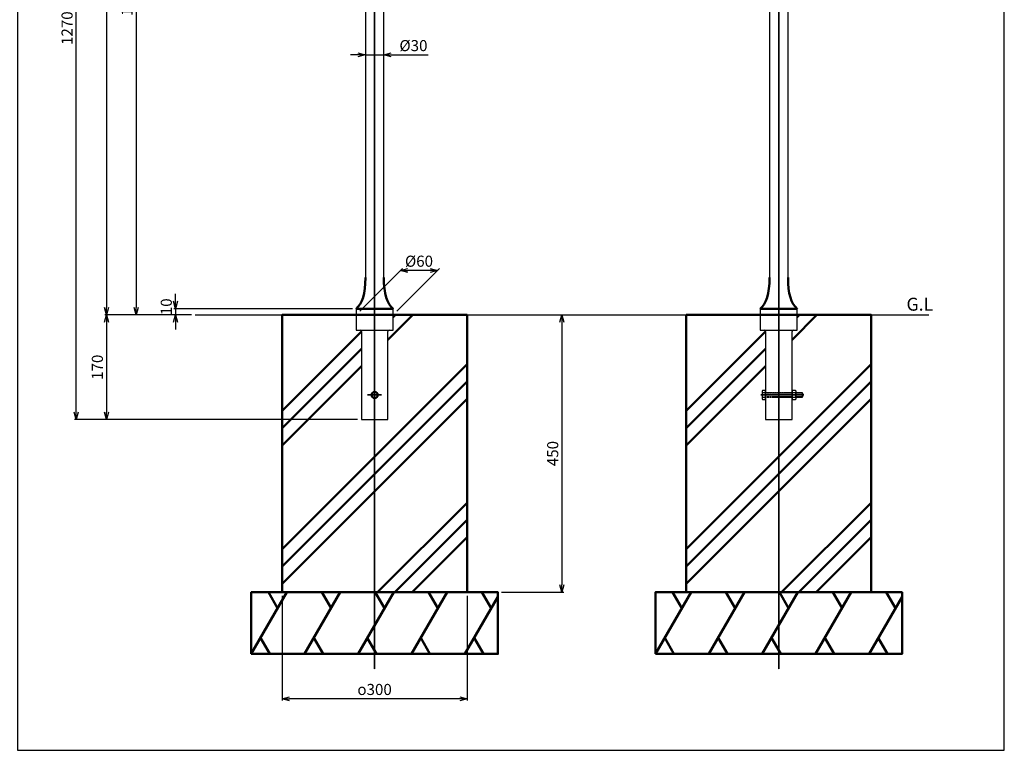
# Model space of a CAD drawing. Units: millimetres. Extents: x -4209 to 2419, y -2601 to 2350.
# Drawn here: x -2605 to -1009, y -2601 to -1416 of the extents above; entities that cross this region are included whole.
import ezdxf

# ---------------------------------------------------------------- set-up
doc = ezdxf.new("R2010")
doc.units = ezdxf.units.MM
doc.linetypes.add('AM_ISO02W050x2', pattern=[3.75, 3, -0.75])
doc.linetypes.add('AM_ISO08W050x2', pattern=[9, 6, -0.75, 1.5, -0.75])
for name, color, linetype, lineweight in [('AM_0', 7, 'Continuous', 50), ('AM_3', 3, 'AM_ISO02W050x2', 25), ('AM_5', 134, 'Continuous', 25), ('AM_6', 2, 'Continuous', 35), ('AM_7', 2, 'AM_ISO08W050x2', 35)]:
    doc.layers.add(name, color=color, linetype=linetype, lineweight=lineweight)
doc.styles.get("Standard").update_dxf_attribs({"font": 'ISOCP.SHX', "bigfont": 'EXTFONT.SHX'})
doc.dimstyles.new('Mystandard$0', dxfattribs={"dimtxt": 3, "dimasz": 2, "dimexe": 0.5, "dimexo": 1, "dimgap": 1, "dimtad": 3, "dimdsep": 46, "dimtxsty": 'Standard', "dimblk": 'OPEN30', "dimcen": 0, "dimclrd": 256, "dimclre": 256, "dimclrt": 2, "dimadec": 0, "dimazin": 2, "dimtp": 0.1, "dimtm": 0.1, "dimtfac": 0.71, "dimtmove": 0, "dimatfit": 3, "dimldrblk": 'OPEN30', "dimfxl": 1, "dimtolj": 1, "dimtzin": 0, "dimlwd": -1, "dimlwe": -1, "dimarcsym": 1})

# ---------------------------------------------------------------- blocks, each defined once
blk = doc.blocks.new('_Open30')
at = {"color": 0, "lineweight": -2}
for p, q in [((-1, 0.27), (0, 0)), ((0, 0), (-1, -0.27)), ((0, 0), (-1, 0))]:
    blk.add_line(p, q, dxfattribs=at)
blk = doc.blocks.new('*D26')
at = {"layer": 'AM_5', "transparency": 16777216}
for p, q in [((-2036, -794.4), (-2467.5, -794.4)), ((-2464.5, -806.4), (-2464.5, -1882.4)), ((-2327.1, -1894.4), (-2467.5, -1894.4))]:
    blk.add_line(p, q, dxfattribs=at)
at = {"layer": 'Defpoints', "color": 0, "transparency": 16777216}
for p in [(-2030, -794.4), (-2464.5, -1894.4), (-2321.1, -1894.4)]:
    blk.add_point(p, dxfattribs=at)
at = {"layer": 'AM_5', "transparency": 16777216, "xscale": 12, "yscale": 12, "zscale": 12}
for p, rotation in [((-2464.5, -794.4), 90), ((-2464.5, -1894.4), 270)]:
    blk.add_blockref('_Open30', p, dxfattribs=dict(at, rotation=rotation))
at = {"layer": 'AM_5', "color": 2, "transparency": 16777216, "insert": (-2479.5, -1344.4), "char_height": 18, "attachment_point": 5, "rotation": 90}
blk.add_mtext('\\A1;1100', dxfattribs=at)
blk = doc.blocks.new('*D28')
at = {"layer": 'AM_5', "transparency": 16777216}
for p, q in [((-2057, -1472.7), (-2069, -1472.7)), ((-2045, -1472.7), (-2015, -1472.7)), ((-2003, -1472.7), (-1943, -1472.7))]:
    blk.add_line(p, q, dxfattribs=at)
at = {"layer": 'Defpoints', "color": 0, "transparency": 16777216}
for p in [(-2015, -1472.7), (-2045, -1512.7), (-2015, -1512.7)]:
    blk.add_point(p, dxfattribs=at)
at = {"layer": 'AM_5', "transparency": 16777216, "xscale": 12, "yscale": 12, "zscale": 12}
blk.add_blockref('_Open30', (-2045, -1472.7), dxfattribs=at)
at = {"layer": 'AM_5', "transparency": 16777216, "xscale": 12, "yscale": 12, "zscale": 12, "rotation": 180}
blk.add_blockref('_Open30', (-2015, -1472.7), dxfattribs=at)
at = {"layer": 'AM_5', "color": 2, "transparency": 16777216, "insert": (-1967, -1457.7), "char_height": 18, "attachment_point": 5}
blk.add_mtext('\\A1;%%c30', dxfattribs=at)
blk = doc.blocks.new('*D29')
at = {"layer": 'AM_5', "transparency": 16777216}
for p, q in [((-2051, -870.4), (-2419.5, -870.4)), ((-2416.5, -882.4), (-2416.5, -1882.4)), ((-2327.1, -1894.4), (-2419.5, -1894.4))]:
    blk.add_line(p, q, dxfattribs=at)
at = {"layer": 'Defpoints', "color": 0, "transparency": 16777216}
for p in [(-2045, -870.4), (-2416.5, -1894.4), (-2321.1, -1894.4)]:
    blk.add_point(p, dxfattribs=at)
at = {"layer": 'AM_5', "transparency": 16777216, "xscale": 12, "yscale": 12, "zscale": 12}
for p, rotation in [((-2416.5, -870.4), 90), ((-2416.5, -1894.4), 270)]:
    blk.add_blockref('_Open30', p, dxfattribs=dict(at, rotation=rotation))
at = {"layer": 'AM_5', "color": 2, "transparency": 16777216, "insert": (-2431.5, -1382.4), "char_height": 18, "attachment_point": 5, "rotation": 90}
blk.add_mtext('\\A1;1024', dxfattribs=at)
blk = doc.blocks.new('*D30')
at = {"layer": 'AM_5', "transparency": 16777216}
for p, q in [((-2352.7, -1872.4), (-2352.7, -1860.4)), ((-2066, -1884.4), (-2355.7, -1884.4)), ((-2327.1, -1894.4), (-2355.7, -1894.4)), ((-2352.7, -1884.4), (-2352.7, -1894.4)), ((-2352.7, -1906.4), (-2352.7, -1918.4))]:
    blk.add_line(p, q, dxfattribs=at)
at = {"layer": 'Defpoints', "color": 0, "transparency": 16777216}
for p in [(-2352.7, -1894.4), (-2321.1, -1894.4), (-2060, -1884.4)]:
    blk.add_point(p, dxfattribs=at)
at = {"layer": 'AM_5', "transparency": 16777216, "xscale": 12, "yscale": 12, "zscale": 12}
for p, rotation in [((-2352.7, -1884.4), 270), ((-2352.7, -1894.4), 90)]:
    blk.add_blockref('_Open30', p, dxfattribs=dict(at, rotation=rotation))
at = {"layer": 'AM_5', "color": 2, "transparency": 16777216, "insert": (-2367.7, -1881.3), "char_height": 18, "attachment_point": 5, "rotation": 90}
blk.add_mtext('\\A1;10', dxfattribs=at)
blk = doc.blocks.new('*D43')
at = {"layer": 'AM_5', "transparency": 16777216}
for p, q in [((-2327.1, -1894.4), (-2467.5, -1894.4)), ((-2464.5, -1906.4), (-2464.5, -2052.4)), ((-2057.5, -2064.4), (-2467.5, -2064.4))]:
    blk.add_line(p, q, dxfattribs=at)
at = {"layer": 'Defpoints', "color": 0, "transparency": 16777216}
for p in [(-2321.1, -1894.4), (-2464.5, -2064.4), (-2051.5, -2064.4)]:
    blk.add_point(p, dxfattribs=at)
at = {"layer": 'AM_5', "transparency": 16777216, "xscale": 12, "yscale": 12, "zscale": 12}
for p, rotation in [((-2464.5, -1894.4), 90), ((-2464.5, -2064.4), 270)]:
    blk.add_blockref('_Open30', p, dxfattribs=dict(at, rotation=rotation))
at = {"layer": 'AM_5', "color": 2, "transparency": 16777216, "insert": (-2479.5, -1979.4), "char_height": 18, "attachment_point": 5, "rotation": 90}
blk.add_mtext('\\A1;170', dxfattribs=at)
blk = doc.blocks.new('*D31')
at = {"layer": 'AM_5', "transparency": 16777216}
for p, q in [((-2036, -794.4), (-2516.6, -794.4)), ((-2513.6, -2052.4), (-2513.6, -806.4)), ((-2057.5, -2064.4), (-2516.6, -2064.4))]:
    blk.add_line(p, q, dxfattribs=at)
at = {"layer": 'Defpoints', "color": 0, "transparency": 16777216}
for p in [(-2513.6, -794.4), (-2030, -794.4), (-2051.5, -2064.4)]:
    blk.add_point(p, dxfattribs=at)
at = {"layer": 'AM_5', "transparency": 16777216, "xscale": 12, "yscale": 12, "zscale": 12}
for p, rotation in [((-2513.6, -794.4), 90), ((-2513.6, -2064.4), 270)]:
    blk.add_blockref('_Open30', p, dxfattribs=dict(at, rotation=rotation))
at = {"layer": 'AM_5', "color": 2, "transparency": 16777216, "insert": (-2528.6, -1429.4), "char_height": 18, "attachment_point": 5, "rotation": 90}
blk.add_mtext('\\A1;1270', dxfattribs=at)
blk = doc.blocks.new('*D32')
at = {"layer": 'AM_5', "transparency": 16777216}
for p, q in [((-2180, -2350.4), (-2180, -2520)), ((-1880, -2350.4), (-1880, -2520)), ((-1892, -2517), (-2168, -2517))]:
    blk.add_line(p, q, dxfattribs=at)
at = {"layer": 'Defpoints', "color": 0, "transparency": 16777216}
for p in [(-2180, -2344.4, 29), (-1880, -2344.4, 29), (-2180, -2517)]:
    blk.add_point(p, dxfattribs=at)
at = {"layer": 'AM_5', "transparency": 16777216, "xscale": 12, "yscale": 12, "zscale": 12, "rotation": 180}
blk.add_blockref('_Open30', (-2180, -2517), dxfattribs=at)
at = {"layer": 'AM_5', "transparency": 16777216, "xscale": 12, "yscale": 12, "zscale": 12}
blk.add_blockref('_Open30', (-1880, -2517), dxfattribs=at)
at = {"layer": 'AM_5', "color": 2, "transparency": 16777216, "insert": (-2030, -2502), "char_height": 18, "attachment_point": 5}
blk.add_mtext('\\A1;{\\Famgdt;o}300', dxfattribs=at)
blk = doc.blocks.new('*D33')
at = {"layer": 'AM_5', "transparency": 16777216}
for p, q in [((-1732.9, -1894.4), (-1723.2, -1894.4)), ((-1726.2, -1906.4), (-1726.2, -2332.4)), ((-1824, -2344.4), (-1723.2, -2344.4))]:
    blk.add_line(p, q, dxfattribs=at)
at = {"layer": 'Defpoints', "color": 0, "transparency": 16777216}
for p in [(-1738.9, -1894.4, 29), (-1830, -2344.4), (-1726.2, -2344.4)]:
    blk.add_point(p, dxfattribs=at)
at = {"layer": 'AM_5', "transparency": 16777216, "xscale": 12, "yscale": 12, "zscale": 12}
for p, rotation in [((-1726.2, -1894.4), 90), ((-1726.2, -2344.4), 270)]:
    blk.add_blockref('_Open30', p, dxfattribs=dict(at, rotation=rotation))
at = {"layer": 'AM_5', "color": 2, "transparency": 16777216, "insert": (-1741.2, -2119.4), "char_height": 18, "attachment_point": 5, "rotation": 90}
blk.add_mtext('\\A1;450', dxfattribs=at)
blk = doc.blocks.new('*D45')
at = {"layer": 'AM_5', "transparency": 16777216}
for p, q in [((-2054, -1888.4), (-1985, -1819.4)), ((-1994, -1888.4), (-1925, -1819.4)), ((-1940, -1822.4), (-1976, -1822.4))]:
    blk.add_line(p, q, dxfattribs=at)
at = {"layer": 'Defpoints', "color": 0, "transparency": 16777216}
for p in [(-1988, -1822.4), (-2060, -1894.4), (-2000, -1894.4)]:
    blk.add_point(p, dxfattribs=at)
at = {"layer": 'AM_5', "transparency": 16777216, "xscale": 12, "yscale": 12, "zscale": 12, "rotation": 180}
blk.add_blockref('_Open30', (-1988, -1822.4), dxfattribs=at)
at = {"layer": 'AM_5', "transparency": 16777216, "xscale": 12, "yscale": 12, "zscale": 12}
blk.add_blockref('_Open30', (-1928, -1822.4), dxfattribs=at)
at = {"layer": 'AM_5', "color": 2, "transparency": 16777216, "insert": (-1958, -1807.4), "char_height": 18, "attachment_point": 5}
blk.add_mtext('\\A1;%%c60', dxfattribs=at)

msp = doc.modelspace()

# ---------------------------------------------------------------- hatches: boundary and pattern name
at = {"layer": 'AM_0'}
h = msp.add_hatch(dxfattribs=at)
h.set_pattern_fill('PLAST', color=2, scale=25, angle=45, style=0)
h.set_pattern_definition([(45, (-943.78, -2666.02), (-112.253, 112.253), []), (45, (-957.81, -2651.98), (-112.253, 112.253), []), (45, (-971.85, -2637.95), (-112.253, 112.253), [])])
edge = h.paths.add_edge_path()
edge.add_line((-1879.982, -2344.4), (-1879.982, -1894.4))
edge.add_line((-1879.982, -1894.4), (-1999.982, -1894.4))
edge.add_line((-1999.982, -1894.4), (-1999.982, -1919.4))
edge.add_line((-1999.982, -1919.4), (-2006.482, -1919.4))
edge.add_arc((-2006.482, -1921.4), 2, 90, 180)
edge.add_line((-2008.482, -1921.4), (-2008.482, -2064.4))
edge.add_line((-2008.482, -2064.4), (-2051.482, -2064.4))
edge.add_line((-2051.482, -2064.4), (-2051.482, -1921.4))
edge.add_arc((-2053.482, -1921.4), 2, 0, 90)
edge.add_line((-2053.482, -1919.4), (-2059.982, -1919.4))
edge.add_line((-2059.982, -1919.4), (-2059.982, -1894.4))
edge.add_line((-2059.982, -1894.4), (-2179.982, -1894.4))
edge.add_line((-2179.982, -1894.4), (-2179.982, -2344.4))
edge.add_line((-2179.982, -2344.4), (-1879.982, -2344.4))
h = msp.add_hatch(dxfattribs=at)
h.set_pattern_fill('PLAST', color=2, scale=25, angle=45, style=0)
h.set_pattern_definition([(45, (-288.46, -2666.02), (-112.253, 112.253), []), (45, (-302.5, -2651.98), (-112.253, 112.253), []), (45, (-316.52, -2637.95), (-112.253, 112.253), [])])
edge = h.paths.add_edge_path()
edge.add_line((-1224.661, -2344.4), (-1224.661, -1894.4))
edge.add_line((-1224.661, -1894.4), (-1344.661, -1894.4))
edge.add_line((-1344.661, -1894.4), (-1344.661, -1919.4))
edge.add_line((-1344.661, -1919.4), (-1351.161, -1919.4))
edge.add_arc((-1351.161, -1921.4), 2, 90, 180)
edge.add_line((-1353.161, -1921.4), (-1353.161, -2064.4))
edge.add_line((-1353.161, -2064.4), (-1396.161, -2064.4))
edge.add_line((-1396.161, -2064.4), (-1396.161, -1921.4))
edge.add_arc((-1398.161, -1921.4), 2, 0, 90)
edge.add_line((-1398.161, -1919.4), (-1404.661, -1919.4))
edge.add_line((-1404.661, -1919.4), (-1404.661, -1894.4))
edge.add_line((-1404.661, -1894.4), (-1524.661, -1894.4))
edge.add_line((-1524.661, -1894.4), (-1524.661, -2344.4))
edge.add_line((-1524.661, -2344.4), (-1224.661, -2344.4))

# ---------------------------------------------------------------- linework, layer by layer
at = {"ltscale": 0.7}
for p, q in [((-2044.982, -884.4), (-2044.982, -1833.843)), ((-2014.982, -1833.843), (-2014.982, -884.4)), ((-1389.661, -884.4), (-1389.661, -1834.683)), ((-1359.661, -1833.843), (-1359.661, -884.4)), ((-2321.073, -1894.4), (-1131.28, -1894.4)), ((-2059.982, -1884.4), (-2059.982, -1919.4)), ((-1999.982, -1919.4), (-1999.982, -1884.4)), ((-1404.661, -1884.4), (-1404.661, -1919.4)), ((-1344.661, -1919.4), (-1344.661, -1884.4)), ((-2059.982, -1919.4), (-1999.982, -1919.4)), ((-2051.482, -1921.4), (-2051.482, -2064.4)), ((-2008.482, -2064.4), (-2008.482, -1921.4)), ((-1404.661, -1919.4), (-1344.661, -1919.4)), ((-1396.161, -1921.4), (-1396.161, -2064.4)), ((-1353.161, -2064.4), (-1353.161, -1921.4)), ((-2051.482, -2064.4), (-2008.482, -2064.4)), ((-1396.161, -2064.4), (-1353.161, -2064.4))]:
    msp.add_line(p, q, dxfattribs=at)
for p, q in [((-1400.968, -2020.4), (-1396.161, -2020.4)), ((-1353.161, -2020.4), (-1347.354, -2020.4)), ((-1336.961, -2020.4), (-1336.961, -2028.4)), ((-1396.161, -2028.4), (-1400.968, -2028.4)), ((-1347.354, -2028.4), (-1353.161, -2028.4))]:
    msp.add_line(p, q)
at = {"color": 2}
for p, q in [((-1336.161, -2021.2), (-1346.661, -2021.2)), ((-1336.161, -2027.6), (-1346.661, -2027.6))]:
    msp.add_line(p, q, dxfattribs=at)
at = {"ltscale": 0.7, "elevation": -28.997}
msp.add_lwpolyline([(-2608.984, -2600.719), (-1008.984, -2600.719), (-1008.984, -300.719), (-2608.984, -300.719)], close=True, dxfattribs=at)
for points in [[(-1396.161, -2016.9), (-1400.968, -2016.9), (-1401.661, -2018.1), (-1401.661, -2030.7), (-1400.968, -2031.9), (-1396.161, -2031.9), (-1396.161, -2016.9)], [(-1353.161, -2031.9), (-1347.354, -2031.9), (-1346.661, -2030.7), (-1346.661, -2018.1), (-1347.354, -2016.9), (-1353.161, -2016.9), (-1353.161, -2031.9)], [(-1346.661, -2020.4), (-1336.961, -2020.4), (-1336.161, -2021.2), (-1336.161, -2027.6), (-1336.961, -2028.4), (-1346.661, -2028.4)]]:
    msp.add_lwpolyline(points)
at = {"ltscale": 0.7}
for centre, start, end in [((-2053.482, -1921.4), 0, 90), ((-2006.482, -1921.4), 90, 180), ((-1398.161, -1921.4), 0, 90), ((-1351.161, -1921.4), 90, 180)]:
    msp.add_arc(centre, 2, start, end, dxfattribs=at)
for centre, radius, start, end in [((-1396.81, -2017.893), 4.855, 182.441566, 211.085792), ((-1389.768, -2024.4), 11.893, 160.34714, 199.65286), ((-1351.512, -2017.893), 4.855, 328.914208, 357.558434), ((-1358.555, -2024.4), 11.893, 340.34714, 19.65286), ((-1396.81, -2030.907), 4.855, 148.914208, 177.558434), ((-1351.512, -2030.907), 4.855, 2.441566, 31.085792)]:
    msp.add_arc(centre, radius, start, end)
at = {"layer": 'AM_0', "color": 2}
for p, q in [((-2229.982, -2444.4), (-2172.247, -2344.4)), ((-2187.247, -2370.381), (-2202.247, -2344.4)), ((-2143.38, -2444.4), (-2085.645, -2344.4)), ((-2100.645, -2370.381), (-2115.645, -2344.4)), ((-2056.777, -2444.4), (-1999.042, -2344.4)), ((-2014.042, -2370.381), (-2029.042, -2344.4)), ((-1970.175, -2444.4), (-1912.44, -2344.4)), ((-1927.44, -2370.381), (-1942.44, -2344.4)), ((-1840.837, -2370.381), (-1855.837, -2344.4)), ((-1574.661, -2444.4), (-1516.926, -2344.4)), ((-1531.926, -2370.381), (-1546.926, -2344.4)), ((-1488.059, -2444.4), (-1430.324, -2344.4)), ((-1445.324, -2370.381), (-1460.324, -2344.4)), ((-1401.456, -2444.4), (-1343.721, -2344.4)), ((-1358.721, -2370.381), (-1373.721, -2344.4)), ((-1314.853, -2444.4), (-1257.118, -2344.4)), ((-1272.118, -2370.381), (-1287.118, -2344.4)), ((-1185.516, -2370.381), (-1200.516, -2344.4)), ((-1883.572, -2444.4), (-1829.982, -2351.58)), ((-1228.251, -2444.4), (-1174.661, -2351.58)), ((-2199.982, -2444.4), (-2214.982, -2418.42)), ((-2113.38, -2444.4), (-2128.38, -2418.42)), ((-2026.777, -2444.4), (-2041.777, -2418.42)), ((-1940.175, -2444.4), (-1955.175, -2418.42)), ((-1853.572, -2444.4), (-1868.572, -2418.42)), ((-1544.661, -2444.4), (-1559.661, -2418.42)), ((-1458.059, -2444.4), (-1473.059, -2418.42)), ((-1371.456, -2444.4), (-1386.456, -2418.42)), ((-1284.853, -2444.4), (-1299.853, -2418.42)), ((-1198.251, -2444.4), (-1213.251, -2418.42))]:
    msp.add_line(p, q, dxfattribs=at)
for points in [[(-2179.982, -2344.4), (-1879.982, -2344.4), (-1879.982, -1894.4), (-2179.982, -1894.4)], [(-1524.661, -2344.4), (-1224.661, -2344.4), (-1224.661, -1894.4), (-1524.661, -1894.4)], [(-2229.982, -2444.4), (-1829.982, -2444.4), (-1829.982, -2344.4), (-2229.982, -2344.4)], [(-1574.661, -2444.4), (-1174.661, -2444.4), (-1174.661, -2344.4), (-1574.661, -2344.4)]]:
    msp.add_lwpolyline(points, close=True, dxfattribs=at)
at = {"layer": 'AM_0', "ltscale": 0.7}
msp.add_circle((-2029.982, -2024.4), 5, dxfattribs=at)
at = {"layer": 'AM_0'}
for points, knots in [([(-2059.982, -1884.4), (-2059.982, -1884.4), (-2059.981, -1884.4), (-2059.981, -1884.399), (-2049.982, -1876.663), (-2044.982, -1859.996), (-2044.982, -1834.4), (-2044.982, -1834.392), (-2044.982, -1834.384), (-2044.982, -1834.375), (-2044.982, -1834.198), (-2044.982, -1834.02), (-2044.982, -1833.843)], [-0.00002468, -0.00002468, -0.00002468, -0.00002468, 0.00220117, 0.00220117, 0.00220117, 57.36037054, 57.36037054, 57.36037054, 57.37903472, 57.37903472, 57.37903472, 57.77685686, 57.77685686, 57.77685686, 57.77685686]), ([(-1999.982, -1884.4), (-1999.983, -1884.4), (-1999.983, -1884.4), (-1999.983, -1884.399), (-2009.983, -1876.663), (-2014.982, -1859.996), (-2014.982, -1834.4), (-2014.982, -1834.392), (-2014.982, -1834.384), (-2014.982, -1834.375), (-2014.982, -1834.198), (-2014.982, -1834.02), (-2014.982, -1833.843)], [-0.00002468, -0.00002468, -0.00002468, -0.00002468, 0.00220117, 0.00220117, 0.00220117, 57.36037054, 57.36037054, 57.36037054, 57.37903472, 57.37903472, 57.37903472, 57.77685686, 57.77685686, 57.77685686, 57.77685686]), ([(-1404.661, -1884.4), (-1404.661, -1884.4), (-1404.661, -1884.4), (-1404.66, -1884.399), (-1394.661, -1876.663), (-1389.661, -1859.996), (-1389.661, -1834.4), (-1389.661, -1834.392), (-1389.661, -1834.384), (-1389.661, -1834.375), (-1389.661, -1834.198), (-1389.661, -1834.02), (-1389.661, -1833.843)], [-0.00002468, -0.00002468, -0.00002468, -0.00002468, 0.00220117, 0.00220117, 0.00220117, 57.36037054, 57.36037054, 57.36037054, 57.37903472, 57.37903472, 57.37903472, 57.77685686, 57.77685686, 57.77685686, 57.77685686]), ([(-1344.661, -1884.4), (-1344.662, -1884.4), (-1344.662, -1884.4), (-1344.662, -1884.399), (-1354.662, -1876.663), (-1359.661, -1859.996), (-1359.661, -1834.4), (-1359.661, -1834.392), (-1359.661, -1834.384), (-1359.661, -1834.375), (-1359.661, -1834.198), (-1359.661, -1834.02), (-1359.661, -1833.843)], [-0.00002468, -0.00002468, -0.00002468, -0.00002468, 0.00220117, 0.00220117, 0.00220117, 57.36037054, 57.36037054, 57.36037054, 57.37903472, 57.37903472, 57.37903472, 57.77685686, 57.77685686, 57.77685686, 57.77685686]), ([(-1999.982, -1884.4), (-2000.386, -1884.4), (-2000.79, -1884.4), (-2001.193, -1884.4), (-2001.231, -1884.4), (-2001.268, -1884.4), (-2001.305, -1884.4), (-2021.582, -1884.4), (-2036.141, -1884.4), (-2044.982, -1884.4), (-2044.998, -1884.4), (-2045.015, -1884.4), (-2045.031, -1884.4), (-2049.574, -1884.4), (-2054.116, -1884.4), (-2058.659, -1884.4), (-2059.1, -1884.4), (-2059.541, -1884.4), (-2059.982, -1884.4)], [2.89889699, 2.89889699, 2.89889699, 2.89889699, 3.42674901, 3.42674901, 3.42674901, 3.47550891, 3.47550891, 3.47550891, 30, 30, 30, 30.0487599, 30.0487599, 30.0487599, 43.69323025, 43.69323025, 43.69323025, 45.01782693, 45.01782693, 45.01782693, 45.01782693]), ([(-1344.661, -1884.4), (-1345.065, -1884.4), (-1345.469, -1884.4), (-1345.872, -1884.4), (-1345.91, -1884.4), (-1345.947, -1884.4), (-1345.984, -1884.4), (-1366.261, -1884.4), (-1380.82, -1884.4), (-1389.661, -1884.4), (-1389.677, -1884.4), (-1389.694, -1884.4), (-1389.71, -1884.4), (-1394.253, -1884.4), (-1398.795, -1884.4), (-1403.338, -1884.4), (-1403.779, -1884.4), (-1404.22, -1884.4), (-1404.661, -1884.4)], [2.89889699, 2.89889699, 2.89889699, 2.89889699, 3.42674901, 3.42674901, 3.42674901, 3.47550891, 3.47550891, 3.47550891, 30, 30, 30, 30.0487599, 30.0487599, 30.0487599, 43.69323025, 43.69323025, 43.69323025, 45.01782693, 45.01782693, 45.01782693, 45.01782693])]:
    msp.add_open_spline(points, degree=3, knots=knots, dxfattribs=at)
at = {"layer": 'AM_3', "color": 2}
for p, q in [((-1353.161, -2021.2), (-1396.161, -2021.2)), ((-1353.161, -2027.6), (-1396.161, -2027.6))]:
    msp.add_line(p, q, dxfattribs=at)
at = {"layer": 'AM_3'}
for points in [[(-1396.161, -2020.4), (-1353.161, -2020.4)], [(-1353.161, -2028.4), (-1396.161, -2028.4)]]:
    msp.add_lwpolyline(points, dxfattribs=at)
at = {"layer": 'AM_7', "ltscale": 0.7}
for p, q in [((-2029.982, -786.842), (-2029.982, -2469.185)), ((-1374.661, -786.842), (-1374.661, -2469.185)), ((-1403.939, -2024.4), (-1334.093, -2024.4))]:
    msp.add_line(p, q, dxfattribs=at)
at = {"layer": 'AM_7', "linetype": 'AM_ISO08W050x2', "ltscale": 0.7}
msp.add_line((-2018.674, -2024.4), (-2041.291, -2024.4), dxfattribs=at)

# ---------------------------------------------------------------- texts
at = {"layer": 'AM_6', "ltscale": 0.7, "insert": (-1167.606, -1866.67, -28.997), "char_height": 21, "attachment_point": 1}
msp.add_mtext_dynamic_manual_height_columns('G.L', width=43.56502, gutter_width=87.5, heights=[0], dxfattribs=at)

# ---------------------------------------------------------------- dimensions: what is measured, and where the dimension line sits
at = {"layer": 'AM_5'}
for base, p1, p2, picture, middle in [((-2513.632, -794.4), (-2051.482, -2064.4), (-2029.982, -794.4), '*D31', (-2528.634, -1429.4)), ((-2464.514, -1894.4), (-2029.982, -794.4), (-2321.073, -1894.4), '*D26', (-2479.514, -1344.4)), ((-2416.514, -1894.4), (-2044.982, -870.4), (-2321.073, -1894.4), '*D29', (-2431.516, -1382.4)), ((-2464.514, -2064.4), (-2321.073, -1894.4), (-2051.482, -2064.4), '*D43', (-2479.514, -1979.4)), ((-1726.176, -2344.4, -28.997), (-1738.891, -1894.4), (-1829.982, -2344.4, -28.997), '*D33', (-1741.176, -2119.4, -28.997))]:
    dim = msp.add_linear_dim(base=base, p1=p1, p2=p2, angle=90, dimstyle='Mystandard$0', override={"dimscale": 6}, dxfattribs=at)
    dim.commit()
    dim.dimension.update_dxf_attribs({"geometry": picture, "text_midpoint": middle})
for base, p1, p2, text, override, picture, middle in [((-2014.982, -1472.699), (-2044.982, -1512.661), (-2014.982, -1512.661), '%%c<>', {"dimscale": 6, "dimse1": 1, "dimse2": 1}, '*D28', (-1966.975, -1457.699)), ((-1987.982, -1822.4), (-1999.982, -1894.4), (-2059.982, -1894.4), '%%c<>', {"dimscale": 6}, '*D45', (-1957.982, -1807.4)), ((-2179.982, -2516.983, -28.997), (-1879.982, -2344.4), (-2179.982, -2344.4), '{\\Famgdt;o}<>', {"dimscale": 6}, '*D32', (-2029.982, -2501.983, -28.997))]:
    dim = msp.add_linear_dim(base=base, p1=p1, p2=p2, text=text, dimstyle='Mystandard$0', override=override, dxfattribs=at)
    dim.commit()
    dim.dimension.update_dxf_attribs({"geometry": picture, "text_midpoint": middle})
dim = msp.add_linear_dim(base=(-2352.743, -1894.4), p1=(-2059.982, -1884.4), p2=(-2321.073, -1894.4), angle=90, dimstyle='Mystandard$0', override={"dimscale": 6, "dimtmove": 2}, dxfattribs=at)
dim.commit()
dim.dimension.update_dxf_attribs({"geometry": '*D30', "text_midpoint": (-2367.743, -1881.256), "dimtype": 160})

doc.saveas('drawing.dxf')
